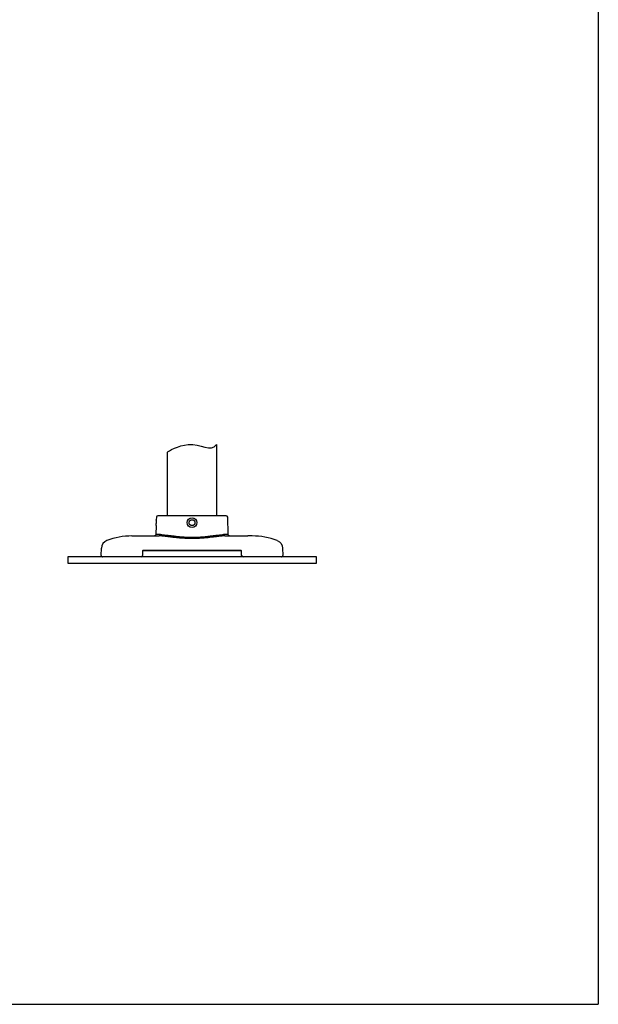
# Model space of a CAD drawing. Extents: x -84828 to 4751, y -65953 to 11908.
# Drawn here: x -83562 to -83148, y -65953 to -65248 of the extents above; entities that cross this region are included whole.
import ezdxf

# ---------------------------------------------------------------- set-up
doc = ezdxf.new("R2010")
doc.units = 0
doc.header["$LTSCALE"] = 0.0625
doc.layers.get('0').update_dxf_attribs({"linetype": 'CONTINUOUS'})
doc.layers.get('DEFPOINTS').update_dxf_attribs({"linetype": 'CONTINUOUS'})

msp = doc.modelspace()

# ---------------------------------------------------------------- linework, layer by layer
at = {"ltscale": 2}
for p, q in [((-83420.84, -65552.29), (-83420.84, -65603.22)), ((-83455.84, -65603.22), (-83455.84, -65557.72)), ((-83463.86, -65604.19), (-83463.91, -65606.12)), ((-83413.84, -65603.22), (-83462.84, -65603.22)), ((-83412.48, -65616.74), (-83412.81, -65604.19)), ((-83464.02, -65610.32), (-83464.19, -65616.74)), ((-83460.94, -65616.74), (-83464.19, -65616.74)), ((-83412.48, -65616.74), (-83415.73, -65616.74)), ((-83503.31, -65631.69), (-83503.17, -65626.5)), ((-83373.5, -65626.5), (-83373.36, -65631.69)), ((-83527.34, -65632.72), (-83527.34, -65637.22)), ((-83349.34, -65632.72), (-83527.34, -65632.72)), ((-83478.32, -65632.72), (-83502.31, -65632.72)), ((-83474.82, -65632.72), (-83478.32, -65632.72)), ((-83473.76, -65628.42), (-83473.82, -65631.74)), ((-83403.11, -65628.22), (-83473.56, -65628.22)), ((-83402.85, -65631.74), (-83402.91, -65628.42)), ((-83398.35, -65632.72), (-83401.85, -65632.72)), ((-83374.36, -65632.72), (-83398.35, -65632.72)), ((-83349.34, -65637.22), (-83349.34, -65632.72)), ((-83527.34, -65637.22), (-83349.34, -65637.22))]:
    msp.add_line(p, q, dxfattribs=at)
msp.add_line((-83473.34, -65628.22), (-83403.34, -65628.22))
msp.add_circle((-83438.34, -65608.22), 3.5, dxfattribs=at)
for centre, radius, start, end in [((-83462.86, -65604.22), 1, 90, 178.5), ((-83413.81, -65604.22), 1, 1.5, 90), ((-83481.37, -65667.72), 50, 90, 111.05454), ((-83395.3, -65667.72), 50, 68.94546, 90), ((-83502.31, -65631.72), 1, 178.5, 270), ((-83474.82, -65631.72), 1, 270, 359), ((-83401.85, -65631.72), 1, 181, 270), ((-83374.36, -65631.72), 1, 270, 1.5)]:
    msp.add_arc(centre, radius, start, end, dxfattribs=at)
at = {"ltscale": 2, "extrusion": (0, 0, -1)}
for centre, radius, start, end in [((83465.19, -65616.72), 1, 181.5, 270), ((83411.48, -65616.72), 1, 270, 358.5), ((83379.5, -65626.66), 6, 111.05542, 178.5), ((83473.56, -65628.42), 0.2, 1, 90), ((83403.11, -65628.42), 0.2, 90, 179)]:
    msp.add_arc(centre, radius, start, end, dxfattribs=at)
at = {"ltscale": 2}
msp.add_ellipse((-83497.17, -65626.66), major_axis=(2.16, -5.6), ratio=0.999961, start_param=3.14157, end_param=4.318539, dxfattribs=at)
msp.add_open_spline([(-83455.84, -65557.72), (-83455.84, -65557.18), (-83436.81, -65546.78), (-83425.04, -65558.16), (-83420.84, -65552.29)], degree=3, knots=[0, 0, 0, 0, 14.692505, 35, 35, 35, 35])
for points, knots in [([(-83464.02, -65610.32), (-83464.02, -65610.32), (-83464.02, -65610.31), (-83464.02, -65610.3), (-83464.02, -65610.28), (-83464.01, -65610.22), (-83464.01, -65610.2), (-83464, -65610.15), (-83464, -65610.12), (-83463.99, -65610.02), (-83463.98, -65609.95), (-83463.97, -65609.78), (-83463.96, -65609.68), (-83463.95, -65609.53), (-83463.94, -65609.47), (-83463.94, -65609.36), (-83463.93, -65609.3), (-83463.92, -65609.12), (-83463.91, -65608.99), (-83463.9, -65608.73), (-83463.89, -65608.6), (-83463.88, -65608.32), (-83463.88, -65608.19), (-83463.87, -65607.91), (-83463.87, -65607.77), (-83463.87, -65607.51), (-83463.87, -65607.38), (-83463.88, -65607.14), (-83463.88, -65607.02), (-83463.88, -65606.81), (-83463.89, -65606.71), (-83463.89, -65606.57), (-83463.89, -65606.53), (-83463.9, -65606.45), (-83463.9, -65606.38), (-83463.9, -65606.32), (-83463.9, -65606.26), (-83463.91, -65606.24), (-83463.91, -65606.18), (-83463.91, -65606.15), (-83463.91, -65606.13), (-83463.91, -65606.12), (-83463.91, -65606.12)], [0, 0, 0, 0, 0.026273, 0.026273, 0.088779, 0.088779, 0.120032, 0.120032, 0.151285, 0.151285, 0.213791, 0.213791, 0.276297, 0.276297, 0.307551, 0.307551, 0.338804, 0.338804, 0.40131, 0.40131, 0.463816, 0.463816, 0.526322, 0.526322, 0.588829, 0.588829, 0.651335, 0.651335, 0.713841, 0.713841, 0.776347, 0.776347, 0.8076, 0.8076, 0.838854, 0.870107, 0.870107, 0.90136, 0.90136, 0.963866, 0.963866, 1, 1, 1, 1]), ([(-83438.79, -65610.27), (-83438.66, -65610.3), (-83438.52, -65610.31), (-83438.32, -65610.32), (-83438.25, -65610.32), (-83438.11, -65610.31), (-83438.04, -65610.3), (-83437.84, -65610.26), (-83437.71, -65610.23), (-83437.45, -65610.13), (-83437.33, -65610.06), (-83437.1, -65609.92), (-83436.99, -65609.83), (-83436.84, -65609.69), (-83436.79, -65609.64), (-83436.7, -65609.54), (-83436.62, -65609.43), (-83436.54, -65609.31), (-83436.48, -65609.19), (-83436.44, -65609.13), (-83436.36, -65608.94), (-83436.32, -65608.81), (-83436.26, -65608.54), (-83436.24, -65608.41), (-83436.24, -65608.2), (-83436.24, -65608.13), (-83436.25, -65607.99), (-83436.26, -65607.93), (-83436.29, -65607.72), (-83436.33, -65607.59), (-83436.4, -65607.4), (-83436.43, -65607.34), (-83436.49, -65607.21), (-83436.53, -65607.15), (-83436.64, -65606.98), (-83436.72, -65606.87), (-83436.86, -65606.72), (-83436.91, -65606.67), (-83437.02, -65606.58), (-83437.13, -65606.5), (-83437.24, -65606.43), (-83437.36, -65606.36), (-83437.42, -65606.33), (-83437.61, -65606.24), (-83437.74, -65606.2), (-83438.01, -65606.14), (-83438.15, -65606.12), (-83438.42, -65606.12), (-83438.56, -65606.13), (-83438.76, -65606.16), (-83438.83, -65606.18), (-83438.96, -65606.21), (-83439.03, -65606.24), (-83439.22, -65606.31), (-83439.35, -65606.37), (-83439.58, -65606.52), (-83439.69, -65606.6), (-83439.84, -65606.75), (-83439.88, -65606.8), (-83439.97, -65606.9), (-83440.06, -65607.01), (-83440.13, -65607.12), (-83440.2, -65607.24), (-83440.23, -65607.31), (-83440.31, -65607.5), (-83440.36, -65607.63), (-83440.42, -65607.89), (-83440.43, -65608.03), (-83440.44, -65608.31), (-83440.43, -65608.44), (-83440.39, -65608.65), (-83440.38, -65608.71), (-83440.34, -65608.85), (-83440.32, -65608.91), (-83440.27, -65609.04), (-83440.24, -65609.1), (-83440.18, -65609.23), (-83440.15, -65609.29), (-83440.04, -65609.46), (-83439.95, -65609.57), (-83439.81, -65609.72), (-83439.76, -65609.77), (-83439.65, -65609.85), (-83439.55, -65609.94), (-83439.43, -65610.01), (-83439.31, -65610.08), (-83439.25, -65610.11), (-83439.06, -65610.19), (-83438.93, -65610.24), (-83438.79, -65610.27)], [0, 0, 0, 0, 0.03125, 0.03125, 0.046875, 0.046875, 0.0625, 0.0625, 0.09375, 0.09375, 0.125, 0.125, 0.15625, 0.15625, 0.171875, 0.171875, 0.1875, 0.203125, 0.203125, 0.21875, 0.21875, 0.25, 0.25, 0.28125, 0.28125, 0.296875, 0.296875, 0.3125, 0.3125, 0.34375, 0.34375, 0.359375, 0.359375, 0.375, 0.375, 0.40625, 0.40625, 0.421875, 0.421875, 0.4375, 0.453125, 0.453125, 0.46875, 0.46875, 0.5, 0.5, 0.53125, 0.53125, 0.5625, 0.5625, 0.578125, 0.578125, 0.59375, 0.59375, 0.625, 0.625, 0.65625, 0.65625, 0.671875, 0.671875, 0.6875, 0.703125, 0.703125, 0.71875, 0.71875, 0.75, 0.75, 0.78125, 0.78125, 0.8125, 0.8125, 0.828125, 0.828125, 0.84375, 0.84375, 0.859375, 0.859375, 0.875, 0.875, 0.90625, 0.90625, 0.921875, 0.921875, 0.9375, 0.953125, 0.953125, 0.96875, 0.96875, 1, 1, 1, 1]), ([(-83460.94, -65616.74), (-83460.95, -65617), (-83461.04, -65617.26), (-83461.37, -65617.61), (-83461.59, -65617.72), (-83461.82, -65617.72)], [0, 0, 0, 0, 0.5, 0.5, 1, 1, 1, 1]), ([(-83414.86, -65617.72), (-83415.45, -65617.72), (-83416.1, -65617.75), (-83417.53, -65617.86), (-83418.3, -65617.94), (-83419.97, -65618.13), (-83420.87, -65618.25), (-83422.75, -65618.48), (-83423.73, -65618.6), (-83425.76, -65618.84), (-83426.82, -65618.96), (-83429.03, -65619.17), (-83430.15, -65619.27), (-83432.43, -65619.43), (-83433.58, -65619.49), (-83435.35, -65619.56), (-83435.94, -65619.58), (-83437.13, -65619.6), (-83437.73, -65619.6), (-83439.51, -65619.6), (-83440.69, -65619.58), (-83443.04, -65619.5), (-83444.2, -65619.43), (-83446.51, -65619.27), (-83447.63, -65619.18), (-83449.81, -65618.96), (-83450.87, -65618.85), (-83452.41, -65618.66), (-83452.91, -65618.6), (-83453.9, -65618.48), (-83454.38, -65618.42), (-83455.79, -65618.25), (-83456.67, -65618.14), (-83458.34, -65617.95), (-83459.12, -65617.87), (-83460.57, -65617.75), (-83461.23, -65617.72), (-83461.82, -65617.72)], [0, 0, 0, 0, 0.0625, 0.0625, 0.125, 0.125, 0.1875, 0.1875, 0.25, 0.25, 0.3125, 0.3125, 0.375, 0.375, 0.4375, 0.4375, 0.46875, 0.46875, 0.5, 0.5, 0.5625, 0.5625, 0.625, 0.625, 0.6875, 0.6875, 0.75, 0.75, 0.78125, 0.78125, 0.8125, 0.8125, 0.875, 0.875, 0.9375, 0.9375, 1, 1, 1, 1]), ([(-83460.94, -65616.74), (-83460.38, -65616.74), (-83459.75, -65616.78), (-83458.37, -65616.89), (-83457.62, -65616.97), (-83456.03, -65617.17), (-83455.18, -65617.28), (-83453.83, -65617.46), (-83453.37, -65617.52), (-83452.42, -65617.64), (-83451.93, -65617.7), (-83450.45, -65617.89), (-83449.43, -65618.01), (-83447.33, -65618.23), (-83446.25, -65618.33), (-83444.01, -65618.49), (-83442.89, -65618.56), (-83440.62, -65618.65), (-83439.48, -65618.67), (-83437.75, -65618.67), (-83437.17, -65618.66), (-83436.01, -65618.64), (-83435.44, -65618.62), (-83433.73, -65618.56), (-83432.61, -65618.49), (-83430.41, -65618.32), (-83429.33, -65618.23), (-83427.2, -65618), (-83426.18, -65617.88), (-83424.22, -65617.64), (-83423.28, -65617.51), (-83421.48, -65617.28), (-83420.62, -65617.16), (-83419.02, -65616.97), (-83418.28, -65616.89), (-83416.92, -65616.78), (-83416.29, -65616.74), (-83415.73, -65616.74)], [0, 0, 0, 0, 0.0625, 0.0625, 0.125, 0.125, 0.1875, 0.1875, 0.21875, 0.21875, 0.25, 0.25, 0.3125, 0.3125, 0.375, 0.375, 0.4375, 0.4375, 0.5, 0.5, 0.53125, 0.53125, 0.5625, 0.5625, 0.625, 0.625, 0.6875, 0.6875, 0.75, 0.75, 0.8125, 0.8125, 0.875, 0.875, 0.9375, 0.9375, 1, 1, 1, 1]), ([(-83414.86, -65617.72), (-83415.08, -65617.72), (-83415.3, -65617.61), (-83415.63, -65617.26), (-83415.72, -65617), (-83415.73, -65616.74)], [0, 0, 0, 0, 0.5, 0.5, 1, 1, 1, 1])]:
    msp.add_open_spline(points, degree=3, knots=knots, dxfattribs=at)
for points in [[(-83481.37, -65617.72), (-83481.37, -65617.72), (-83480.11, -65617.72), (-83478.34, -65617.72)], [(-83395.3, -65617.72), (-83395.31, -65617.72), (-83396.56, -65617.72), (-83398.34, -65617.72)]]:
    msp.add_rational_spline(points, [1, 0.804737854124, 0.804737854124, 1], degree=3, dxfattribs=at)
for points, degree in [([(-83478.34, -65617.72), (-83461.82, -65617.72)], 1), ([(-83414.86, -65617.72), (-83398.34, -65617.72)], 1), ([(-83503.17, -65626.5), (-83503.17, -65626.5), (-83503.17, -65626.5), (-83503.17, -65626.5)], 3), ([(-83373.5, -65626.5), (-83373.5, -65626.5), (-83373.5, -65626.5), (-83373.5, -65626.5)], 3)]:
    msp.add_open_spline(points, degree=degree, dxfattribs=at)
at = {"layer": 'DEFPOINTS'}
for p in [(-83147.58, -64765.01), (-84827.58, -65953.01)]:
    msp.add_line(p, (-83147.58, -65953.01), dxfattribs=at)

doc.saveas('drawing.dxf')
